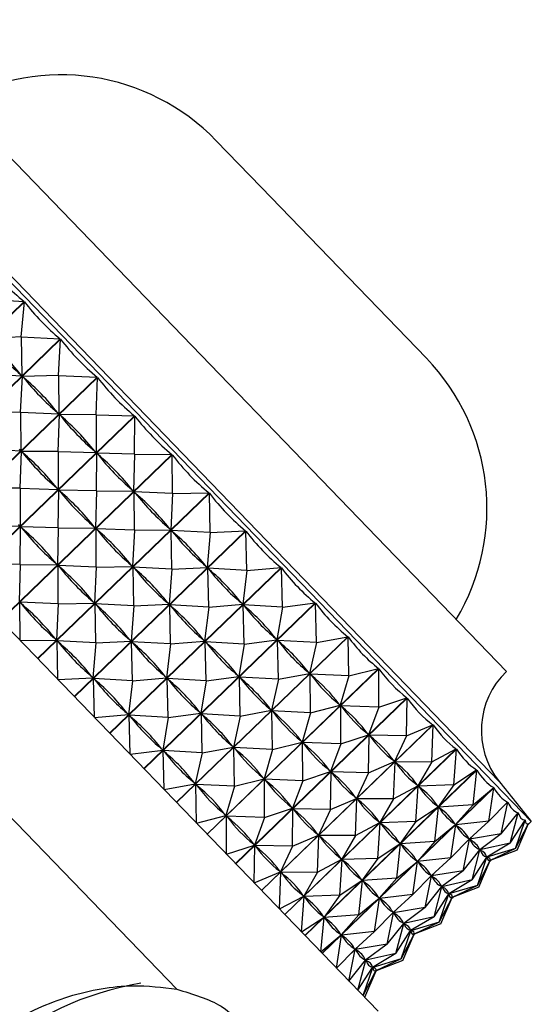
# Model space of a CAD drawing. Units: millimetres. Extents: x 5 to 995, y 5 to 995.
# Drawn here: x 507 to 511, y 613 to 620 of the extents above; entities that cross this region are included whole.
import ezdxf

# ---------------------------------------------------------------- set-up
doc = ezdxf.new("R2010")
doc.units = ezdxf.units.MM

msp = doc.modelspace()

# ---------------------------------------------------------------- linework, layer by layer
at = {"color": 7, "linetype": 'Continuous', "lineweight": 25}
for p, q in [((511.0326, 614.1317), (505.0586, 620.3181)), ((510.8407, 615.2902), (506.2096, 620.0858)), ((508.602, 619.3841), (508.9476, 619.0262)), ((503.5537, 619.1892), (509.2824, 613.2569)), ((508.9476, 619.0262), (510.2229, 617.7056)), ((506.8167, 618.1615), (507.1204, 618.1436)), ((505.7973, 616.8659), (507.1204, 618.1436)), ((507.1227, 618.1411), (505.7997, 616.8635)), ((507.0972, 617.8711), (507.1227, 618.1411)), ((506.0762, 616.577), (507.3993, 617.8547)), ((507.0972, 617.8711), (506.8288, 617.8551)), ((507.0972, 617.8711), (507.103, 617.5712)), ((507.0972, 617.8711), (507.3993, 617.8547)), ((507.4018, 617.8522), (506.0787, 616.5745)), ((507.3849, 617.5732), (507.4018, 617.8522)), ((506.361, 616.2821), (507.6841, 617.5598)), ((507.6866, 617.5572), (506.3635, 616.2796)), ((506.8034, 617.5875), (507.103, 617.5712)), ((507.0911, 617.2896), (507.1079, 617.5661)), ((507.103, 617.5712), (507.0929, 617.5816)), ((507.3849, 617.5732), (507.1079, 617.5661)), ((507.1181, 617.5555), (507.1079, 617.5661)), ((507.3849, 617.5732), (507.3878, 617.2763)), ((507.3849, 617.5732), (507.6841, 617.5598)), ((507.6772, 617.2705), (507.6866, 617.5572)), ((506.649, 615.9839), (507.9721, 617.2616)), ((507.9746, 617.259), (506.6515, 615.9813)), ((507.0911, 617.2896), (506.8141, 617.2825)), ((507.0911, 617.2896), (507.0941, 616.9926)), ((507.0911, 617.2896), (507.3878, 617.2763)), ((507.3878, 617.2763), (507.3776, 617.2869)), ((507.3834, 616.9869), (507.3928, 617.2711)), ((507.4031, 617.2604), (507.3928, 617.2711)), ((507.6772, 617.2705), (507.3928, 617.2711)), ((507.6772, 617.2705), (507.6758, 616.978)), ((507.6772, 617.2705), (507.9721, 617.2616)), ((507.9713, 616.9659), (507.9746, 617.259)), ((506.7974, 617.0059), (507.0941, 616.9926)), ((506.9375, 615.6852), (508.2606, 616.9628)), ((508.2631, 616.9603), (506.94, 615.6826)), ((507.0941, 616.9926), (507.0838, 617.0032)), ((507.0897, 616.7032), (507.0991, 616.9874)), ((507.1094, 616.9767), (507.0991, 616.9874)), ((507.3834, 616.9869), (507.0991, 616.9874)), ((507.3834, 616.9869), (507.3821, 616.6944)), ((507.3834, 616.9869), (507.6758, 616.978)), ((507.6758, 616.978), (507.6655, 616.9887)), ((507.6776, 616.6822), (507.6808, 616.9728)), ((507.6912, 616.9621), (507.6808, 616.9728)), ((507.9713, 616.9659), (507.6808, 616.9728)), ((507.9713, 616.9659), (507.9644, 616.6792)), ((507.9713, 616.9659), (508.2606, 616.9628)), ((508.2646, 616.6622), (508.2631, 616.9603)), ((504.5736, 616.6935), (508.2979, 612.8369)), ((507.0897, 616.7032), (506.8053, 616.7038)), ((507.0897, 616.7032), (507.0884, 616.4107)), ((507.0897, 616.7032), (507.3821, 616.6944)), ((507.2238, 615.3887), (508.5469, 616.6664)), ((508.5494, 616.6638), (507.2263, 615.3861)), ((507.3821, 616.6944), (507.3718, 616.7051)), ((507.3839, 616.3986), (507.3871, 616.6891)), ((507.3975, 616.6784), (507.3871, 616.6891)), ((507.6776, 616.6822), (507.3871, 616.6891)), ((507.6776, 616.6822), (507.6706, 616.3956)), ((507.6776, 616.6822), (507.9644, 616.6792)), ((507.9644, 616.6792), (507.954, 616.6899)), ((507.9709, 616.3785), (507.9694, 616.674)), ((507.9797, 616.6634), (507.9694, 616.674)), ((508.2646, 616.6622), (507.9694, 616.674)), ((508.2646, 616.6622), (508.2507, 616.3827)), ((508.2646, 616.6622), (508.5469, 616.6664)), ((508.5543, 616.3622), (508.5494, 616.6638)), ((506.796, 616.4196), (507.0884, 616.4107)), ((507.0884, 616.4107), (507.078, 616.4214)), ((507.0901, 616.1149), (507.0934, 616.4055)), ((507.1037, 616.3948), (507.0934, 616.4055)), ((507.3839, 616.3986), (507.0934, 616.4055)), ((507.3839, 616.3986), (507.3769, 616.1119)), ((507.3839, 616.3986), (507.6706, 616.3956)), ((507.5053, 615.0972), (508.8284, 616.3749)), ((508.8307, 616.3724), (507.5077, 615.0948)), ((507.6706, 616.3956), (507.6603, 616.4063)), ((507.6772, 616.0949), (507.6756, 616.3904)), ((507.6859, 616.3797), (507.6756, 616.3904)), ((507.9709, 616.3785), (507.6756, 616.3904)), ((507.9709, 616.3785), (507.957, 616.099)), ((507.9709, 616.3785), (508.2507, 616.3827)), ((508.2507, 616.3827), (508.2405, 616.3933)), ((508.2658, 616.3671), (508.2557, 616.3775)), ((508.5543, 616.3622), (508.2557, 616.3775)), ((508.2606, 616.0785), (508.2557, 616.3775)), ((508.5543, 616.3622), (508.5322, 616.0912)), ((508.5543, 616.3622), (508.8284, 616.3749)), ((508.8377, 616.0688), (508.8307, 616.3724)), ((507.0901, 616.1149), (506.7997, 616.1218)), ((507.0901, 616.1149), (507.0832, 615.8283)), ((507.0901, 616.1149), (507.3769, 616.1119)), ((507.3769, 616.1119), (507.3665, 616.1226)), ((507.957, 616.099), (507.9467, 616.1097)), ((507.3922, 616.0961), (507.3819, 616.1067)), ((507.6772, 616.0949), (507.3819, 616.1067)), ((507.3834, 615.8112), (507.3819, 616.1067)), ((507.6772, 616.0949), (507.6633, 615.8154)), ((507.6772, 616.0949), (507.957, 616.099)), ((507.7792, 614.8136), (509.1023, 616.0912)), ((509.1046, 616.0888), (507.7815, 614.8112)), ((507.9669, 615.7949), (507.9619, 616.0939)), ((507.972, 616.0834), (507.9619, 616.0939)), ((508.2606, 616.0785), (507.9619, 616.0939)), ((508.2606, 616.0785), (508.2385, 615.8075)), ((508.2606, 616.0785), (508.5322, 616.0912)), ((508.5322, 616.0912), (508.5221, 616.1016)), ((508.5469, 616.076), (508.5371, 616.0861)), ((508.8377, 616.0688), (508.5371, 616.0861)), ((508.544, 615.7851), (508.5371, 616.0861)), ((508.8377, 616.0688), (508.8063, 615.8074)), ((508.8377, 616.0688), (509.1023, 616.0912)), ((509.1121, 615.7846), (509.1046, 616.0888)), ((507.0985, 615.8124), (507.0882, 615.8231)), ((507.3834, 615.8112), (507.0882, 615.8231)), ((507.0897, 615.5276), (507.0882, 615.8231)), ((507.3834, 615.8112), (507.3695, 615.5317)), ((507.3834, 615.8112), (507.6633, 615.8154)), ((507.6633, 615.8154), (507.653, 615.826)), ((507.6783, 615.7998), (507.6682, 615.8102)), ((507.9669, 615.7949), (507.6682, 615.8102)), ((507.6731, 615.5112), (507.6682, 615.8102)), ((507.9669, 615.7949), (508.2385, 615.8075)), ((508.0431, 614.5403), (509.3662, 615.818)), ((509.3684, 615.8157), (508.0453, 614.538)), ((508.2385, 615.8075), (508.2284, 615.818)), ((508.544, 615.7851), (508.8063, 615.8074)), ((508.8063, 615.8074), (508.7964, 615.8176)), ((509.1121, 615.7846), (509.3662, 615.818)), ((509.375, 615.5124), (509.3684, 615.8157)), ((507.9669, 615.7949), (507.9448, 615.5239)), ((508.2502, 615.5014), (508.2433, 615.8025)), ((508.2532, 615.7923), (508.2433, 615.8025)), ((508.544, 615.7851), (508.2433, 615.8025)), ((508.544, 615.7851), (508.5125, 615.5237)), ((508.8204, 615.7927), (508.811, 615.8025)), ((509.1121, 615.7846), (508.811, 615.8025)), ((508.8184, 615.5009), (508.811, 615.8025)), ((509.1121, 615.7846), (509.0703, 615.534)), ((507.0897, 615.5276), (507.3695, 615.5317)), ((507.3695, 615.5317), (507.3593, 615.5424)), ((507.3794, 615.2276), (507.3745, 615.5266)), ((507.3846, 615.5161), (507.3745, 615.5266)), ((507.6731, 615.5112), (507.3745, 615.5266)), ((507.6731, 615.5112), (507.651, 615.2402)), ((507.6731, 615.5112), (507.9448, 615.5239)), ((507.9448, 615.5239), (507.9347, 615.5343)), ((507.9595, 615.5087), (507.9496, 615.5188)), ((508.2502, 615.5014), (507.9496, 615.5188)), ((507.9565, 615.2178), (507.9496, 615.5188)), ((508.2502, 615.5014), (508.2188, 615.2401)), ((508.2502, 615.5014), (508.5125, 615.5237)), ((508.2945, 614.28), (509.6176, 615.5577)), ((509.6197, 615.5555), (508.2966, 614.2778)), ((508.5125, 615.5237), (508.5027, 615.5339)), ((508.5267, 615.5091), (508.5172, 615.5189)), ((508.8184, 615.5009), (508.5172, 615.5189)), ((508.5246, 615.2173), (508.5172, 615.5189)), ((508.8184, 615.5009), (508.7765, 615.2504)), ((508.8184, 615.5009), (509.0703, 615.534)), ((509.0703, 615.534), (509.0608, 615.5438)), ((509.0838, 615.52), (509.0747, 615.5294)), ((509.375, 615.5124), (509.0747, 615.5294)), ((509.0813, 615.2287), (509.0747, 615.5294)), ((509.375, 615.5124), (509.3217, 615.2736)), ((509.375, 615.5124), (509.6176, 615.5577)), ((509.6239, 615.2546), (509.6197, 615.5555)), ((508.531, 614.035), (509.8541, 615.3127)), ((509.8561, 615.3107), (508.533, 614.033)), ((509.0813, 615.2287), (509.3217, 615.2736)), ((509.3217, 615.2736), (509.3127, 615.283)), ((509.6239, 615.2546), (509.8541, 615.3127)), ((509.8565, 615.0138), (509.8561, 615.3107)), ((507.3794, 615.2276), (507.651, 615.2402)), ((507.651, 615.2402), (507.6409, 615.2507)), ((507.6628, 614.9341), (507.6559, 615.2352)), ((507.6657, 615.225), (507.6559, 615.2352)), ((507.9565, 615.2178), (507.6559, 615.2352)), ((507.9565, 615.2178), (507.9251, 614.9564)), ((507.9565, 615.2178), (508.2188, 615.2401)), ((508.2188, 615.2401), (508.209, 615.2503)), ((508.233, 615.2254), (508.2235, 615.2352)), ((508.5246, 615.2173), (508.2235, 615.2352)), ((508.2309, 614.9336), (508.2235, 615.2352)), ((508.5246, 615.2173), (508.4828, 614.9667)), ((508.5246, 615.2173), (508.7765, 615.2504)), ((508.7765, 615.2504), (508.7671, 615.2602)), ((508.79, 615.2364), (508.781, 615.2457)), ((509.0813, 615.2287), (508.781, 615.2457)), ((508.7875, 614.9451), (508.781, 615.2457)), ((509.0813, 615.2287), (509.028, 614.99)), ((509.3302, 614.971), (509.326, 615.2692)), ((509.3345, 615.2604), (509.326, 615.2692)), ((509.6239, 615.2546), (509.326, 615.2692)), ((509.6239, 615.2546), (509.5584, 615.0286)), ((508.7505, 613.8078), (510.0736, 615.0855)), ((510.0754, 615.0836), (508.7523, 613.8059)), ((509.8565, 615.0138), (510.0736, 615.0855)), ((510.0706, 614.792), (510.0754, 615.0836)), ((508.4828, 614.9667), (508.4733, 614.9765)), ((508.7875, 614.9451), (509.028, 614.99)), ((509.028, 614.99), (509.019, 614.9993)), ((509.0407, 614.9768), (509.0323, 614.9856)), ((509.3302, 614.971), (509.0323, 614.9856)), ((509.0364, 614.6873), (509.0323, 614.9856)), ((509.3302, 614.971), (509.2646, 614.7449)), ((509.3302, 614.971), (509.5584, 615.0286)), ((509.5584, 615.0286), (509.5499, 615.0374)), ((509.5702, 615.0163), (509.5623, 615.0245)), ((509.8565, 615.0138), (509.5623, 615.0245)), ((509.5628, 614.7301), (509.5623, 615.0245)), ((509.8565, 615.0138), (509.7779, 614.8012)), ((507.6628, 614.9341), (507.9251, 614.9564)), ((507.9251, 614.9564), (507.9152, 614.9666)), ((507.9372, 614.65), (507.9298, 614.9516)), ((507.9392, 614.9418), (507.9298, 614.9516)), ((508.2309, 614.9336), (507.9298, 614.9516)), ((508.2309, 614.9336), (508.1891, 614.6831)), ((508.2309, 614.9336), (508.4828, 614.9667)), ((508.4963, 614.9527), (508.4873, 614.9621)), ((508.7875, 614.9451), (508.4873, 614.9621)), ((508.4938, 614.6614), (508.4873, 614.9621)), ((508.7875, 614.9451), (508.7343, 614.7063)), ((508.9508, 613.6003), (510.2739, 614.878)), ((510.2755, 614.8763), (508.9524, 613.5987)), ((510.0706, 614.792), (510.2739, 614.878)), ((510.2643, 614.5915), (510.2755, 614.8763)), ((509.0364, 614.6873), (509.2646, 614.7449)), ((509.2646, 614.7449), (509.2561, 614.7537)), ((509.2765, 614.7326), (509.2686, 614.7408)), ((509.5628, 614.7301), (509.2686, 614.7408)), ((509.269, 614.4464), (509.2686, 614.7408)), ((509.5628, 614.7301), (509.7779, 614.8012)), ((509.7779, 614.8012), (509.7701, 614.8094)), ((509.7769, 614.5084), (509.7816, 614.7974)), ((509.7888, 614.79), (509.7816, 614.7974)), ((510.0706, 614.792), (509.7816, 614.7974)), ((510.0706, 614.792), (509.9784, 614.5936)), ((507.9372, 614.65), (508.1891, 614.6831)), ((508.1891, 614.6831), (508.1796, 614.6929)), ((508.2001, 614.3778), (508.1936, 614.6784)), ((508.2026, 614.6691), (508.1936, 614.6784)), ((508.4938, 614.6614), (508.1936, 614.6784)), ((508.4938, 614.6614), (508.7343, 614.7063)), ((508.7343, 614.7063), (508.7253, 614.7156)), ((508.7427, 614.4037), (508.7385, 614.7019)), ((508.747, 614.6931), (508.7385, 614.7019)), ((509.0364, 614.6873), (508.7385, 614.7019)), ((509.0364, 614.6873), (508.9709, 614.4613)), ((509.1302, 613.4146), (510.4532, 614.6923)), ((510.4547, 614.6908), (509.1316, 613.4131)), ((509.5628, 614.7301), (509.4842, 614.5176)), ((510.2643, 614.5915), (510.4532, 614.6923)), ((510.4357, 614.414), (510.4547, 614.6908)), ((508.4938, 614.6614), (508.4405, 614.4227)), ((509.7769, 614.5084), (509.9784, 614.5936)), ((509.9706, 614.3078), (509.9817, 614.5902)), ((509.9784, 614.5936), (509.9712, 614.6011)), ((510.2643, 614.5915), (509.9817, 614.5902)), ((509.9881, 614.5835), (509.9817, 614.5902)), ((510.2643, 614.5915), (510.1579, 614.4078)), ((509.269, 614.4464), (509.4842, 614.5176)), ((509.2868, 613.2524), (510.6099, 614.5301)), ((510.6112, 614.5288), (509.2881, 613.2511)), ((509.4842, 614.5176), (509.4763, 614.5257)), ((509.4832, 614.2247), (509.4879, 614.5138)), ((509.495, 614.5063), (509.4879, 614.5138)), ((509.7769, 614.5084), (509.4879, 614.5138)), ((510.4357, 614.414), (510.6099, 614.5301)), ((510.5831, 614.2613), (510.6112, 614.5288)), ((508.7427, 614.4037), (508.9709, 614.4613)), ((508.9709, 614.4613), (508.9624, 614.4701)), ((508.9828, 614.449), (508.9749, 614.4572)), ((509.269, 614.4464), (508.9749, 614.4572)), ((508.9753, 614.1628), (508.9749, 614.4572)), ((509.269, 614.4464), (509.1905, 614.2339)), ((509.7769, 614.5084), (509.6847, 614.31)), ((508.2001, 614.3778), (508.4405, 614.4227)), ((508.4405, 614.4227), (508.4315, 614.432)), ((508.449, 614.12), (508.4448, 614.4182)), ((508.4533, 614.4095), (508.4448, 614.4182)), ((508.7427, 614.4037), (508.4448, 614.4182)), ((508.7427, 614.4037), (508.6772, 614.1776)), ((509.4194, 613.1151), (510.7425, 614.3928)), ((510.7435, 614.3917), (509.4204, 613.114)), ((509.9706, 614.3078), (510.1579, 614.4078)), ((510.1419, 614.1304), (510.1608, 614.4048)), ((510.1579, 614.4078), (510.1514, 614.4144)), ((510.4357, 614.414), (510.1608, 614.4048)), ((510.1664, 614.3989), (510.1608, 614.4048)), ((510.4357, 614.414), (510.3147, 614.2454)), ((510.5831, 614.2613), (510.7425, 614.3928)), ((510.7054, 614.1347), (510.7435, 614.3917)), ((509.4832, 614.2247), (509.6847, 614.31)), ((509.6768, 614.0242), (509.688, 614.3065)), ((509.6847, 614.31), (509.6775, 614.3174)), ((509.9706, 614.3078), (509.688, 614.3065)), ((509.6944, 614.2999), (509.688, 614.3065)), ((509.9706, 614.3078), (509.8641, 614.1241)), ((508.9753, 614.1628), (509.1905, 614.2339)), ((509.1905, 614.2339), (509.1826, 614.2421)), ((509.1894, 613.9411), (509.1941, 614.2301)), ((509.2013, 614.2227), (509.1941, 614.2301)), ((509.4832, 614.2247), (509.1941, 614.2301)), ((509.4832, 614.2247), (509.3909, 614.0263)), ((510.1419, 614.1304), (510.3147, 614.2454)), ((510.2894, 613.9776), (510.3172, 614.2428)), ((510.3147, 614.2454), (510.309, 614.2512)), ((510.5831, 614.2613), (510.3172, 614.2428)), ((510.3219, 614.2379), (510.3172, 614.2428)), ((510.5831, 614.2613), (510.4474, 614.108)), ((510.7054, 614.1347), (510.8497, 614.2818)), ((510.8012, 614.0355), (510.8505, 614.281)), ((510.8505, 614.281), (510.8194, 614.251)), ((508.449, 614.12), (508.6772, 614.1776)), ((508.6772, 614.1776), (508.6687, 614.1864)), ((508.6816, 613.8791), (508.6811, 614.1735)), ((508.689, 614.1653), (508.6811, 614.1735)), ((508.9753, 614.1628), (508.6811, 614.1735)), ((508.9753, 614.1628), (508.8967, 613.9502)), ((510.7054, 614.1347), (510.4494, 614.1058)), ((510.7054, 614.1347), (510.5547, 613.9969)), ((510.8012, 614.0355), (510.9305, 614.1981)), ((510.8697, 613.9645), (510.9311, 614.1975)), ((510.8697, 613.9645), (510.9842, 614.1425)), ((510.9103, 613.9225), (510.9845, 614.1421)), ((510.9311, 614.1975), (510.9265, 614.1931)), ((510.9845, 614.1421), (510.983, 614.1407)), ((511.0067, 614.1067), (511.0326, 614.1317)), ((509.6768, 614.0242), (509.8641, 614.1241)), ((509.8482, 613.8467), (509.8671, 614.1211)), ((509.8641, 614.1241), (509.8577, 614.1308)), ((510.1419, 614.1304), (509.8671, 614.1211)), ((509.8727, 614.1153), (509.8671, 614.1211)), ((510.1419, 614.1304), (510.0209, 613.9617)), ((510.2894, 613.9776), (510.4474, 614.108)), ((510.4116, 613.8511), (510.4494, 614.1058)), ((510.4474, 614.108), (510.4426, 614.1129)), ((510.4533, 614.1019), (510.4494, 614.1058)), ((510.9103, 613.9225), (511.0103, 614.1155)), ((510.9226, 613.9098), (511.0104, 614.1154)), ((511.0104, 614.1154), (511.0101, 614.1151)), ((509.1894, 613.9411), (509.3909, 614.0263)), ((509.3831, 613.7405), (509.3942, 614.0229)), ((509.3909, 614.0263), (509.3837, 614.0338)), ((509.6768, 614.0242), (509.3942, 614.0229)), ((509.4007, 614.0162), (509.3942, 614.0229)), ((509.6768, 614.0242), (509.5704, 613.8405)), ((510.4116, 613.8511), (510.5547, 613.9969)), ((510.5075, 613.7518), (510.5563, 613.9952)), ((510.5852, 614.0248), (510.5257, 613.9673)), ((510.5547, 613.9969), (510.5508, 614.0008)), ((510.8012, 614.0355), (510.5563, 613.9952)), ((510.5592, 613.9922), (510.5563, 613.9952)), ((510.8012, 614.0355), (510.6356, 613.913)), ((508.6816, 613.8791), (508.8967, 613.9502)), ((508.8967, 613.9502), (508.8889, 613.9584)), ((508.8957, 613.6574), (508.9004, 613.9465)), ((508.9076, 613.939), (508.9004, 613.9465)), ((509.1894, 613.9411), (508.9004, 613.9465)), ((509.1894, 613.9411), (509.0972, 613.7427)), ((509.8482, 613.8467), (510.0209, 613.9617)), ((509.9957, 613.694), (510.0235, 613.9591)), ((510.0209, 613.9617), (510.0153, 613.9676)), ((510.2894, 613.9776), (510.0235, 613.9591)), ((510.0282, 613.9542), (510.0235, 613.9591)), ((510.2894, 613.9776), (510.1536, 613.8243)), ((510.5075, 613.7518), (510.6356, 613.913)), ((510.576, 613.6809), (510.6368, 613.9118)), ((510.6356, 613.913), (510.6327, 613.916)), ((510.6393, 613.9157), (510.6328, 613.9095)), ((510.8697, 613.9645), (510.6368, 613.9118)), ((510.6387, 613.9098), (510.6368, 613.9118)), ((510.8697, 613.9645), (510.6895, 613.8573)), ((510.9103, 613.9225), (510.6902, 613.8566)), ((510.9103, 613.9225), (510.7157, 613.8301)), ((510.9226, 613.9098), (510.7159, 613.8299)), ((509.3831, 613.7405), (509.5704, 613.8405)), ((509.5545, 613.5631), (509.5733, 613.8374)), ((509.5704, 613.8405), (509.564, 613.8471)), ((509.8482, 613.8467), (509.5733, 613.8374)), ((509.5789, 613.8316), (509.5733, 613.8374)), ((509.8482, 613.8467), (509.7272, 613.6781)), ((510.1536, 613.8243), (510.1489, 613.8293)), ((510.4116, 613.8511), (510.1557, 613.8222)), ((510.4116, 613.8511), (510.2609, 613.7132)), ((510.576, 613.6809), (510.6895, 613.8573)), ((510.6166, 613.6388), (510.6902, 613.8566)), ((510.6166, 613.6388), (510.7157, 613.8301)), ((510.6289, 613.6261), (510.7159, 613.8299)), ((510.6895, 613.8573), (510.6875, 613.8593)), ((510.6897, 613.8574), (510.6893, 613.857)), ((510.6911, 613.8556), (510.6902, 613.8566)), ((510.7129, 613.823), (510.7229, 613.8326)), ((510.7157, 613.8301), (510.7147, 613.8311)), ((509.9957, 613.694), (510.1536, 613.8243)), ((510.1179, 613.5674), (510.1557, 613.8222)), ((510.1596, 613.8182), (510.1557, 613.8222)), ((508.8957, 613.6574), (509.0972, 613.7427)), ((509.0894, 613.4569), (509.1005, 613.7392)), ((509.0972, 613.7427), (509.09, 613.7501)), ((509.3831, 613.7405), (509.1005, 613.7392)), ((509.1069, 613.7326), (509.1005, 613.7392)), ((509.3831, 613.7405), (509.2767, 613.5568)), ((509.5545, 613.5631), (509.7272, 613.6781)), ((509.7272, 613.6781), (509.7216, 613.6839)), ((509.9957, 613.694), (509.7297, 613.6755)), ((509.9957, 613.694), (509.8599, 613.5407)), ((510.1179, 613.5674), (510.2609, 613.7132)), ((510.2137, 613.4682), (510.2626, 613.7115)), ((510.2915, 613.7412), (510.2319, 613.6837)), ((510.2609, 613.7132), (510.2571, 613.7172)), ((510.5075, 613.7518), (510.2626, 613.7115)), ((510.2655, 613.7085), (510.2626, 613.7115)), ((510.5075, 613.7518), (510.3419, 613.6294)), ((510.576, 613.6809), (510.3431, 613.6282)), ((510.576, 613.6809), (510.3957, 613.5736)), ((509.7019, 613.4103), (509.7297, 613.6755)), ((509.7345, 613.6706), (509.7297, 613.6755)), ((510.2137, 613.4682), (510.3419, 613.6294)), ((510.2823, 613.3972), (510.3431, 613.6282)), ((510.3419, 613.6294), (510.339, 613.6324)), ((510.3456, 613.6321), (510.3391, 613.6258)), ((510.345, 613.6262), (510.3431, 613.6282)), ((510.6166, 613.6388), (510.3964, 613.5729)), ((510.6166, 613.6388), (510.422, 613.5465)), ((510.6289, 613.6261), (510.4222, 613.5463)), ((509.0894, 613.4569), (509.2767, 613.5568)), ((509.2607, 613.2794), (509.2796, 613.5538)), ((509.2767, 613.5568), (509.2702, 613.5635)), ((509.5545, 613.5631), (509.2796, 613.5538)), ((509.2852, 613.548), (509.2796, 613.5538)), ((509.5545, 613.5631), (509.4335, 613.3944)), ((509.7019, 613.4103), (509.8599, 613.5407)), ((509.8242, 613.2838), (509.862, 613.5385)), ((509.8599, 613.5407), (509.8551, 613.5456)), ((510.1179, 613.5674), (509.862, 613.5385)), ((509.8658, 613.5346), (509.862, 613.5385)), ((510.1179, 613.5674), (509.9672, 613.4296)), ((510.2823, 613.3972), (510.3957, 613.5736)), ((510.3229, 613.3552), (510.3964, 613.5729)), ((510.3229, 613.3552), (510.422, 613.5465)), ((510.3351, 613.3425), (510.4222, 613.5463)), ((510.3957, 613.5736), (510.3938, 613.5756)), ((510.396, 613.5738), (510.3956, 613.5734)), ((510.3974, 613.5719), (510.3964, 613.5729)), ((510.4192, 613.5394), (510.4292, 613.549)), ((510.422, 613.5465), (510.421, 613.5474)), ((509.9978, 613.4575), (509.9382, 613.4)), ((510.2137, 613.4682), (509.9689, 613.4279)), ((510.2137, 613.4682), (510.0482, 613.3457)), ((509.2607, 613.2794), (509.4335, 613.3944)), ((509.4082, 613.1267), (509.436, 613.3918)), ((509.4335, 613.3944), (509.4279, 613.4003)), ((509.7019, 613.4103), (509.436, 613.3918)), ((509.4407, 613.3869), (509.436, 613.3918)), ((509.7019, 613.4103), (509.5662, 613.257)), ((509.8242, 613.2838), (509.9672, 613.4296)), ((509.92, 613.1845), (509.9689, 613.4279)), ((509.9672, 613.4296), (509.9634, 613.4335)), ((509.9717, 613.4249), (509.9689, 613.4279)), ((510.2823, 613.3972), (510.0493, 613.3445)), ((510.2823, 613.3972), (510.102, 613.29)), ((509.92, 613.1845), (510.0482, 613.3457)), ((509.9885, 613.1136), (510.0493, 613.3445)), ((510.0482, 613.3457), (510.0453, 613.3487)), ((510.0518, 613.3484), (510.0453, 613.3422)), ((510.0513, 613.3425), (510.0493, 613.3445)), ((510.3229, 613.3552), (510.1027, 613.2893)), ((510.3229, 613.3552), (510.1282, 613.2628)), ((510.3351, 613.3425), (510.1284, 613.2626)), ((509.2824, 613.2569), (509.8519, 612.6672)), ((509.4082, 613.1267), (509.5662, 613.257)), ((509.5304, 613.0001), (509.5682, 613.2549)), ((509.5662, 613.257), (509.5614, 613.262)), ((509.8242, 613.2838), (509.5682, 613.2549)), ((509.5721, 613.2509), (509.5682, 613.2549)), ((509.8242, 613.2838), (509.6735, 613.1459)), ((509.9885, 613.1136), (510.102, 613.29)), ((510.0291, 613.0715), (510.1027, 613.2893)), ((510.0291, 613.0715), (510.1282, 613.2628)), ((510.0414, 613.0588), (510.1284, 613.2626)), ((510.102, 613.29), (510.1001, 613.292)), ((510.1023, 613.2901), (510.1018, 613.2897)), ((510.1036, 613.2883), (510.1027, 613.2893)), ((510.1255, 613.2557), (510.1354, 613.2653)), ((510.1282, 613.2628), (510.1273, 613.2638)), ((509.5304, 613.0001), (509.6735, 613.1459)), ((509.6263, 612.9009), (509.6751, 613.1442)), ((509.704, 613.1739), (509.6445, 613.1163)), ((509.6735, 613.1459), (509.6696, 613.1499)), ((509.92, 613.1845), (509.6751, 613.1442)), ((509.678, 613.1412), (509.6751, 613.1442)), ((509.92, 613.1845), (509.7544, 613.0621)), ((509.9885, 613.1136), (509.7556, 613.0609)), ((509.9885, 613.1136), (509.8083, 613.0063)), ((510.0291, 613.0715), (509.809, 613.0056)), ((510.0291, 613.0715), (509.8345, 612.9792)), ((509.6263, 612.9009), (509.7544, 613.0621)), ((509.6948, 612.8299), (509.7556, 613.0609)), ((509.6948, 612.8299), (509.8083, 613.0063)), ((509.7354, 612.7879), (509.809, 613.0056)), ((509.7544, 613.0621), (509.7515, 613.0651)), ((509.7581, 613.0648), (509.7516, 613.0585)), ((509.7575, 613.0589), (509.7556, 613.0609)), ((509.8083, 613.0063), (509.8064, 613.0083)), ((509.8085, 613.0065), (509.8081, 613.0061)), ((509.8099, 613.0046), (509.809, 613.0056)), ((510.0414, 613.0588), (509.8347, 612.979)), ((509.7354, 612.7879), (509.8345, 612.9792)), ((509.7477, 612.7752), (509.8347, 612.979)), ((509.8318, 612.9721), (509.8417, 612.9817)), ((509.8345, 612.9792), (509.8336, 612.9801))]:
    msp.add_line(p, q, dxfattribs=at)
at = {"color": 8, "linetype": 'Continuous', "lineweight": 25}
msp.add_line((510.7843, 614.4412), (505.3592, 620.0591), dxfattribs=at)
at = {"color": 7, "linetype": 'Continuous', "lineweight": 25}
for centre, radius, start, end in [((507.4031, 618.2263), 1.6667, 44, 118.93504), ((509.024, 616.5479), 1.6667, 329.06496, 44), ((511.2806, 614.8346), 0.6333, 134, 218.40376), ((537.0323, 635.2479), 33.4944, 218.40376, 219.08248)]:
    msp.add_arc(centre, radius, start, end, dxfattribs=at)
at = {"color": 8, "linetype": 'Continuous', "lineweight": 25}
msp.add_arc((508.4126, 610.5385), 2.3777, 99.49601, 161.40337, dxfattribs=at)
at = {"color": 7, "linetype": 'Continuous', "lineweight": 25}
for centre, major_axis, ratio, start_param, end_param in [((515.235, 624.1676), (8.4321, 5.6772), 0.391356, 3.162911, 3.258743), ((515.235, 624.1676), (8.1272, 6.0066), 0.408317, 3.147618, 3.24345), ((500.5205, 609.958), (6.2866, 7.9126), 0.408317, 6.185218, 6.27327), ((514.9413, 623.884), (8.1272, 6.0066), 0.408317, 3.151508, 3.23956), ((515.235, 624.1676), (7.8006, 6.3567), 0.420458, 3.129139, 3.224971), ((500.5205, 609.958), (6.6251, 7.574), 0.420458, 6.203696, 6.291749), ((514.9413, 623.884), (7.8006, 6.3567), 0.420458, 3.133029, 3.221082), ((515.235, 624.1676), (7.4573, 6.7197), 0.427224, 3.108434, 3.204266), ((500.5205, 609.958), (6.9759, 7.2183), 0.427224, 6.224402, 6.312454), ((514.9413, 623.884), (7.4573, 6.7197), 0.427224, 3.112324, 3.200376), ((515.235, 624.1676), (7.1048, 7.086), 0.428278, 3.086768, 3.1826), ((500.2268, 609.6743), (6.9759, 7.2183), 0.427224, 6.224402, 6.312454), ((514.6475, 623.6003), (7.4573, 6.7197), 0.427224, 3.112324, 3.200376), ((514.9413, 623.884), (7.1048, 7.086), 0.428278, 3.090658, 3.17871), ((500.5205, 609.958), (7.3296, 6.8531), 0.428278, 6.246068, 6.33412), ((515.235, 624.1676), (6.7518, 7.4461), 0.423566, 3.065554, 3.161386), ((514.6475, 623.6003), (7.1048, 7.086), 0.428278, 3.090658, 3.17871), ((500.2268, 609.6743), (7.3296, 6.8531), 0.428278, 6.246068, 6.33412), ((514.9413, 623.884), (6.7518, 7.4461), 0.423566, 3.069444, 3.157496), ((500.5205, 609.958), (7.6772, 6.4879), 0.423566, 6.267282, 6.355334), ((515.235, 624.1676), (6.4079, 7.7917), 0.413327, 3.046135, 3.141967), ((499.933, 609.3907), (7.3296, 6.8531), 0.428278, 6.246068, 6.33412), ((514.3538, 623.3167), (7.1048, 7.086), 0.428278, 3.090658, 3.17871), ((514.6475, 623.6003), (6.7518, 7.4461), 0.423566, 3.069444, 3.157496), ((500.2268, 609.6743), (7.6772, 6.4879), 0.423566, 6.267282, 6.355334), ((500.5205, 609.958), (8.0106, 6.132), 0.413327, 0.003516, 0.091568), ((514.9413, 623.884), (6.4079, 7.7917), 0.413327, 3.050025, 3.138077), ((515.235, 624.1676), (6.0813, 8.1166), 0.398046, 3.029595, 3.125427), ((499.933, 609.3907), (7.6772, 6.4879), 0.423566, 6.267282, 6.355334), ((514.3538, 623.3167), (6.7518, 7.4461), 0.423566, 3.069444, 3.157496), ((514.6475, 623.6003), (6.4079, 7.7917), 0.413327, 3.050025, 3.138077), ((500.2268, 609.6743), (8.0106, 6.132), 0.413327, 0.003516, 0.091568), ((500.5205, 609.958), (8.3239, 5.7943), 0.398046, 0.020056, 0.108108), ((514.9413, 623.884), (6.0813, 8.1166), 0.398046, 3.033485, 3.121537), ((515.235, 624.1676), (5.7786, 8.4168), 0.378369, 3.016653, 3.112485), ((499.6393, 609.107), (7.6772, 6.4879), 0.423566, 6.267282, 6.355334), ((514.0601, 623.033), (6.7518, 7.4461), 0.423566, 3.069444, 3.157496), ((515.235, 624.1676), (5.5039, 8.6907), 0.355007, 3.007652, 3.103484), ((499.933, 609.3907), (8.0106, 6.132), 0.413327, 0.003516, 0.091568), ((514.3538, 623.3167), (6.4079, 7.7917), 0.413327, 3.050025, 3.138077), ((514.6475, 623.6003), (6.0813, 8.1166), 0.398046, 3.033485, 3.121537), ((500.2268, 609.6743), (8.3239, 5.7943), 0.398046, 0.020056, 0.108108), ((500.5205, 609.958), (8.6134, 5.4813), 0.378369, 0.032998, 0.12105), ((514.9413, 623.884), (5.7786, 8.4168), 0.378369, 3.020543, 3.108595), ((514.0601, 623.033), (6.4079, 7.7917), 0.413327, 3.050025, 3.138077), ((499.6393, 609.107), (8.0106, 6.132), 0.413327, 0.003516, 0.091568), ((499.933, 609.3907), (8.3239, 5.7943), 0.398046, 0.020056, 0.108108), ((514.3538, 623.3167), (6.0813, 8.1166), 0.398046, 3.033485, 3.121537), ((500.2268, 609.6743), (8.6134, 5.4813), 0.378369, 0.032998, 0.12105), ((514.6475, 623.6003), (5.7786, 8.4168), 0.378369, 3.020543, 3.108595), ((500.5205, 609.958), (8.8775, 5.1972), 0.355007, 0.041999, 0.130051), ((514.9413, 623.884), (5.5039, 8.6907), 0.355007, 3.011542, 3.099594), ((515.235, 624.1676), (5.2591, 8.9378), 0.328658, 3.002618, 3.098451), ((515.235, 624.1676), (5.0445, 9.1583), 0.299954, 3.001354, 3.097186), ((514.0601, 623.033), (6.0813, 8.1166), 0.398046, 3.033485, 3.121537), ((499.6393, 609.107), (8.3239, 5.7943), 0.398046, 0.020056, 0.108108), ((499.933, 609.3907), (8.6134, 5.4813), 0.378369, 0.032998, 0.12105), ((514.3538, 623.3167), (5.7786, 8.4168), 0.378369, 3.020543, 3.108595), ((500.2268, 609.6743), (8.8775, 5.1972), 0.355007, 0.041999, 0.130051), ((514.6475, 623.6003), (5.5039, 8.6907), 0.355007, 3.011542, 3.099594), ((514.9413, 623.884), (5.2591, 8.9378), 0.328658, 3.006508, 3.094561), ((500.5205, 609.958), (9.1158, 4.944), 0.328658, 0.047032, 0.135084), ((515.235, 624.1676), (4.859, 9.3532), 0.269437, 3.003518, 3.09935), ((500.2268, 609.6743), (9.1158, 4.944), 0.328658, 0.047032, 0.135084), ((514.6475, 623.6003), (5.2591, 8.9378), 0.328658, 3.006508, 3.094561), ((500.5205, 609.958), (9.3288, 4.7218), 0.299954, 0.048297, 0.136349), ((514.9413, 623.884), (5.0445, 9.1583), 0.299954, 3.005244, 3.093296), ((514.0601, 623.033), (5.7786, 8.4168), 0.378369, 3.020543, 3.108595), ((499.6393, 609.107), (8.6134, 5.4813), 0.378369, 0.032998, 0.12105), ((499.933, 609.3907), (8.8775, 5.1972), 0.355007, 0.041999, 0.130051), ((514.3538, 623.3167), (5.5039, 8.6907), 0.355007, 3.011542, 3.099594), ((515.235, 624.1676), (4.7012, 9.5232), 0.237551, 3.008702, 3.104534), ((500.5205, 609.958), (9.5171, 4.5296), 0.269437, 0.046132, 0.134184), ((514.9413, 623.884), (4.859, 9.3532), 0.269437, 3.007408, 3.095461), ((514.0601, 623.033), (5.5039, 8.6907), 0.355007, 3.011542, 3.099594), ((499.6393, 609.107), (8.8775, 5.1972), 0.355007, 0.041999, 0.130051), ((514.3538, 623.3167), (5.2591, 8.9378), 0.328658, 3.006508, 3.094561), ((499.933, 609.3907), (9.1158, 4.944), 0.328658, 0.047032, 0.135084), ((500.2268, 609.6743), (9.3288, 4.7218), 0.299954, 0.048297, 0.136349), ((514.6475, 623.6003), (5.0445, 9.1583), 0.299954, 3.005244, 3.093296), ((515.235, 624.1676), (4.5691, 9.6691), 0.20465, 3.016471, 3.112303), ((514.9413, 623.884), (4.7012, 9.5232), 0.237551, 3.012592, 3.100644), ((500.5205, 609.958), (9.6815, 4.366), 0.237551, 0.040948, 0.129001), ((515.235, 624.1676), (4.4609, 9.7914), 0.17101, 3.026395, 3.122227), ((499.933, 609.3907), (9.3288, 4.7218), 0.299954, 0.048297, 0.136349), ((514.3538, 623.3167), (5.0445, 9.1583), 0.299954, 3.005244, 3.093296), ((500.2268, 609.6743), (9.5171, 4.5296), 0.269437, 0.046132, 0.134184), ((514.6475, 623.6003), (4.859, 9.3532), 0.269437, 3.007408, 3.095461), ((514.0601, 623.033), (5.2591, 8.9378), 0.328658, 3.006508, 3.094561), ((499.6393, 609.107), (9.1158, 4.944), 0.328658, 0.047032, 0.135084), ((514.9413, 623.884), (4.5691, 9.6691), 0.20465, 3.020361, 3.108413), ((500.5205, 609.958), (9.8227, 4.2289), 0.20465, 0.03318, 0.121232), ((515.235, 624.1676), (4.375, 9.8907), 0.136842, 3.038061, 3.133894), ((500.2268, 609.6743), (9.6815, 4.366), 0.237551, 0.040948, 0.129001), ((514.6475, 623.6003), (4.7012, 9.5232), 0.237551, 3.012592, 3.100644), ((514.3538, 623.3167), (4.859, 9.3532), 0.269437, 3.007408, 3.095461), ((499.933, 609.3907), (9.5171, 4.5296), 0.269437, 0.046132, 0.134184), ((500.5205, 609.958), (9.9411, 4.1165), 0.17101, 0.023256, 0.111308), ((514.9413, 623.884), (4.4609, 9.7914), 0.17101, 3.030285, 3.118337), ((515.235, 624.1676), (4.31, 9.9673), 0.102309, 3.051082, 3.146915), ((514.0601, 623.033), (5.0445, 9.1583), 0.299954, 3.005244, 3.093296), ((499.6393, 609.107), (9.3288, 4.7218), 0.299954, 0.048297, 0.136349), ((515.235, 624.1676), (4.2647, 10.0214), 0.067532, 3.065092, 3.160924), ((515.235, 624.1676), (4.2383, 10.0533), 0.03261, 3.079741, 3.175573), ((500.2268, 609.6743), (9.8227, 4.2289), 0.20465, 0.03318, 0.121232), ((514.6475, 623.6003), (4.5691, 9.6691), 0.20465, 3.020361, 3.108413), ((500.5205, 609.958), (10.0374, 4.0272), 0.136842, 0.011589, 0.099641), ((514.9413, 623.884), (4.375, 9.8907), 0.136842, 3.041951, 3.130004), ((499.933, 609.3907), (9.6815, 4.366), 0.237551, 0.040948, 0.129001), ((514.3538, 623.3167), (4.7012, 9.5232), 0.237551, 3.012592, 3.100644), ((500.5205, 609.958), (10.1117, 3.9595), 0.102309, 6.281753, 6.369806), ((514.9413, 623.884), (4.31, 9.9673), 0.102309, 3.054972, 3.143025), ((499.6393, 609.107), (9.5171, 4.5296), 0.269437, 0.046132, 0.134184), ((514.0601, 623.033), (4.859, 9.3532), 0.269437, 3.007408, 3.095461), ((500.2268, 609.6743), (9.9411, 4.1165), 0.17101, 0.023256, 0.111308), ((514.6475, 623.6003), (4.4609, 9.7914), 0.17101, 3.030285, 3.118337), ((514.9413, 623.884), (4.2647, 10.0214), 0.067532, 3.068981, 3.157034), ((500.5205, 609.958), (10.1642, 3.9123), 0.067532, 6.267744, 6.355796), ((514.3538, 623.3167), (4.5691, 9.6691), 0.20465, 3.020361, 3.108413), ((499.933, 609.3907), (9.8227, 4.2289), 0.20465, 0.03318, 0.121232), ((500.5205, 609.958), (10.195, 3.8849), 0.03261, 6.253095, 6.341147), ((514.9413, 623.884), (4.2383, 10.0533), 0.03261, 3.083631, 3.171683), ((514.6475, 623.6003), (4.375, 9.8907), 0.136842, 3.041951, 3.130004), ((500.2268, 609.6743), (10.0374, 4.0272), 0.136842, 0.011589, 0.099641), ((514.0601, 623.033), (4.7012, 9.5232), 0.237551, 3.012592, 3.100644), ((499.6393, 609.107), (9.6815, 4.366), 0.237551, 0.040948, 0.129001), ((500.2268, 609.6743), (10.1117, 3.9595), 0.102309, 6.281753, 6.369806), ((514.6475, 623.6003), (4.31, 9.9673), 0.102309, 3.054972, 3.143025), ((514.3538, 623.3167), (4.4609, 9.7914), 0.17101, 3.030285, 3.118337), ((499.933, 609.3907), (9.9411, 4.1165), 0.17101, 0.023256, 0.111308), ((514.6475, 623.6003), (4.2647, 10.0214), 0.067532, 3.068981, 3.157034), ((500.2268, 609.6743), (10.1642, 3.9123), 0.067532, 6.267744, 6.355796), ((514.0601, 623.033), (4.5691, 9.6691), 0.20465, 3.020361, 3.108413), ((499.6393, 609.107), (9.8227, 4.2289), 0.20465, 0.03318, 0.121232), ((499.933, 609.3907), (10.0374, 4.0272), 0.136842, 0.011589, 0.099641), ((514.3538, 623.3167), (4.375, 9.8907), 0.136842, 3.041951, 3.130004), ((500.2268, 609.6743), (10.195, 3.8849), 0.03261, 6.253095, 6.341147), ((514.6475, 623.6003), (4.2383, 10.0533), 0.03261, 3.083631, 3.171683), ((499.6393, 609.107), (9.9411, 4.1165), 0.17101, 0.023256, 0.111308), ((514.0601, 623.033), (4.4609, 9.7914), 0.17101, 3.030285, 3.118337), ((514.3538, 623.3167), (4.31, 9.9673), 0.102309, 3.054972, 3.143025), ((499.933, 609.3907), (10.1117, 3.9595), 0.102309, 6.281753, 6.369806), ((499.933, 609.3907), (10.1642, 3.9123), 0.067532, 6.267744, 6.355796), ((514.3538, 623.3167), (4.2647, 10.0214), 0.067532, 3.068981, 3.157034), ((514.0601, 623.033), (4.375, 9.8907), 0.136842, 3.041951, 3.130004), ((499.6393, 609.107), (10.0374, 4.0272), 0.136842, 0.011589, 0.099641), ((514.3538, 623.3167), (4.2383, 10.0533), 0.03261, 3.083631, 3.171683), ((499.933, 609.3907), (10.195, 3.8849), 0.03261, 6.253095, 6.341147), ((499.6393, 609.107), (10.1117, 3.9595), 0.102309, 6.281753, 6.369806), ((514.0601, 623.033), (4.31, 9.9673), 0.102309, 3.054972, 3.143025), ((499.6393, 609.107), (10.1642, 3.9123), 0.067532, 6.267744, 6.355796), ((514.0601, 623.033), (4.2647, 10.0214), 0.067532, 3.068981, 3.157034), ((499.6393, 609.107), (10.195, 3.8849), 0.03261, 6.253095, 6.341147), ((514.0601, 623.033), (4.2383, 10.0533), 0.03261, 3.083631, 3.171683)]:
    msp.add_ellipse(centre, major_axis=major_axis, ratio=ratio, start_param=start_param, end_param=end_param, dxfattribs=at)
for points, knots in [([(506.1399, 610.7529), (506.1289, 610.9077), (506.107, 611.2172), (506.2619, 611.7489), (506.5621, 612.2269), (506.9864, 612.5885), (507.4704, 612.8058), (507.9312, 612.8844), (508.187, 612.8512), (508.2979, 612.8369)], [0, 0, 0, 0, 0.152811, 0.305552, 0.458106, 0.601643, 0.741339, 0.887817, 1, 1, 1, 1]), ([(508.2979, 612.8369), (508.4208, 612.801), (508.6667, 612.7291), (508.8521, 612.5028), (508.8695, 612.3165), (508.8768, 612.2374)], [0, 0, 0, 0, 0.365023, 0.730378, 1, 1, 1, 1])]:
    msp.add_open_spline(points, degree=3, knots=knots, dxfattribs=at)

doc.saveas('drawing.dxf')
